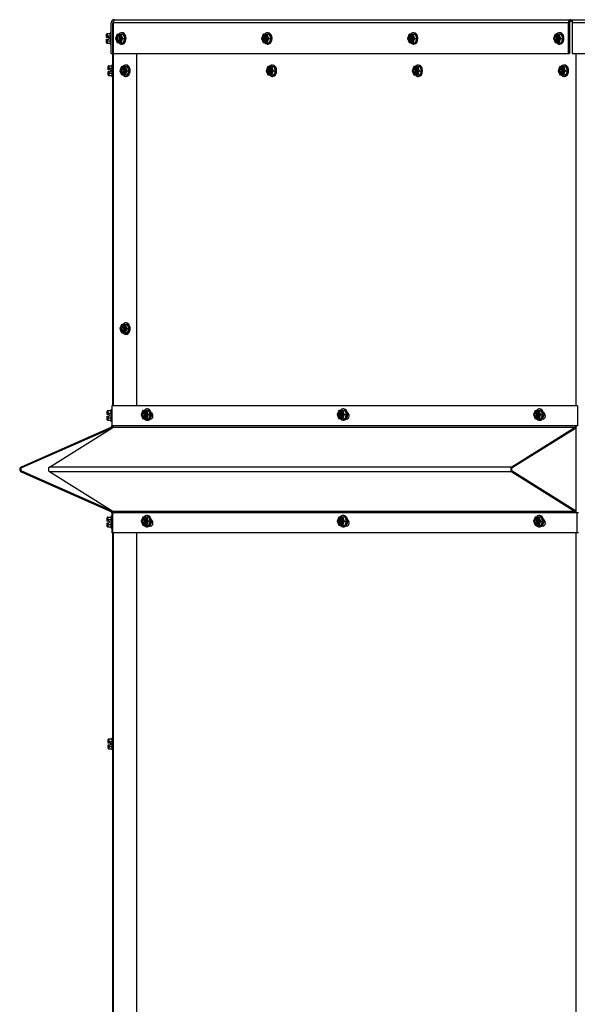
# Model space of a CAD drawing. Units: inches. Extents: x 104 to 297, y 30 to 189.
# Drawn here: x 104 to 121, y 64 to 93 of the extents above; entities that cross this region are included whole.
import ezdxf

# ---------------------------------------------------------------- set-up
doc = ezdxf.new("R2010")
doc.units = ezdxf.units.IN
doc.header["$MEASUREMENT"] = 0
for name, color, linetype in [('30161', 7, 'Continuous'), ('Default', 7, 'Continuous'), ('PL63518', 7, 'Continuous'), ('PL63907', 7, 'Continuous'), ('PL63908', 7, 'Continuous'), ('PL63951', 7, 'Continuous')]:
    doc.layers.add(name, color=color, linetype=linetype)

# ---------------------------------------------------------------- blocks, each defined once
blk = doc.blocks.new('SE12')
at = {"layer": '30161', "color": 7, "linetype": 'Continuous'}
for p, q in [((175.651, -10.638), (175.651, -10.575)), ((175.651, -10.678), (175.651, -10.638)), ((175.667, -10.678), (175.651, -10.678)), ((175.651, -10.764), (175.651, -10.724)), ((175.651, -10.724), (175.667, -10.724)), ((175.667, -10.557), (175.76, -10.557)), ((175.667, -10.557), (175.667, -10.629)), ((175.667, -10.629), (175.76, -10.629)), ((175.667, -10.629), (175.667, -10.678)), ((175.713, -10.678), (175.667, -10.678)), ((175.667, -10.724), (175.713, -10.724)), ((175.667, -10.724), (175.667, -10.773)), ((175.713, -10.678), (175.713, -10.724)), ((175.76, -10.535), (175.76, -10.868)), ((175.787, -10.535), (175.76, -10.535)), ((175.966, -10.58), (175.916, -10.701)), ((175.922, -10.701), (175.916, -10.701)), ((175.916, -10.701), (175.966, -10.822)), ((175.967, -10.592), (175.922, -10.701)), ((175.922, -10.701), (175.967, -10.81)), ((175.995, -10.592), (175.967, -10.592)), ((175.971, -10.576), (176.006, -10.576)), ((175.995, -10.592), (175.995, -10.602)), ((175.995, -10.602), (176.017, -10.602)), ((176.039, -10.576), (176.006, -10.576)), ((176.017, -10.8), (176.017, -10.602)), ((176.028, -10.602), (176.028, -10.592)), ((176.056, -10.592), (176.028, -10.592)), ((176.039, -10.576), (176.073, -10.576)), ((176.039, -10.607), (176.039, -10.795)), ((176.05, -10.615), (176.05, -10.787)), ((176.101, -10.701), (176.056, -10.592)), ((176.056, -10.81), (176.101, -10.701)), ((176.073, -10.576), (176.139, -10.576)), ((176.073, -10.576), (176.124, -10.701)), ((176.124, -10.701), (176.073, -10.826)), ((176.107, -10.535), (176.088, -10.535)), ((176.101, -10.701), (176.124, -10.701)), ((176.124, -10.701), (176.19, -10.701)), ((176.139, -10.576), (176.19, -10.701)), ((176.19, -10.701), (176.139, -10.826)), ((180.274, -10.58), (180.225, -10.701)), ((180.231, -10.701), (180.225, -10.701)), ((180.225, -10.701), (180.274, -10.822)), ((180.275, -10.592), (180.231, -10.701)), ((180.231, -10.701), (180.275, -10.81)), ((180.303, -10.592), (180.275, -10.592)), ((180.28, -10.576), (180.315, -10.576)), ((180.303, -10.592), (180.303, -10.602)), ((180.303, -10.602), (180.326, -10.602)), ((180.348, -10.576), (180.315, -10.576)), ((180.326, -10.8), (180.326, -10.602)), ((180.337, -10.602), (180.337, -10.592)), ((180.365, -10.592), (180.337, -10.592)), ((180.348, -10.576), (180.382, -10.576)), ((180.348, -10.607), (180.348, -10.795)), ((180.359, -10.615), (180.359, -10.787)), ((180.409, -10.701), (180.365, -10.592)), ((180.365, -10.81), (180.409, -10.701)), ((180.382, -10.576), (180.448, -10.576)), ((180.382, -10.576), (180.433, -10.701)), ((180.433, -10.701), (180.382, -10.826)), ((180.416, -10.535), (180.397, -10.535)), ((180.409, -10.701), (180.433, -10.701)), ((180.433, -10.701), (180.499, -10.701)), ((180.448, -10.576), (180.499, -10.701)), ((180.499, -10.701), (180.448, -10.826)), ((184.583, -10.58), (184.534, -10.701)), ((184.539, -10.701), (184.534, -10.701)), ((184.534, -10.701), (184.583, -10.822)), ((184.584, -10.592), (184.539, -10.701)), ((184.539, -10.701), (184.584, -10.81)), ((184.612, -10.592), (184.584, -10.592)), ((184.589, -10.576), (184.623, -10.576)), ((184.612, -10.592), (184.612, -10.602)), ((184.612, -10.602), (184.634, -10.602)), ((184.656, -10.576), (184.623, -10.576)), ((184.634, -10.8), (184.634, -10.602)), ((184.645, -10.602), (184.645, -10.592)), ((184.673, -10.592), (184.645, -10.592)), ((184.656, -10.576), (184.691, -10.576)), ((184.656, -10.607), (184.656, -10.795)), ((184.667, -10.615), (184.667, -10.787)), ((184.718, -10.701), (184.673, -10.592)), ((184.673, -10.81), (184.718, -10.701)), ((184.691, -10.576), (184.757, -10.576)), ((184.691, -10.576), (184.742, -10.701)), ((184.742, -10.701), (184.691, -10.826)), ((184.725, -10.535), (184.706, -10.535)), ((184.718, -10.701), (184.742, -10.701)), ((184.742, -10.701), (184.808, -10.701)), ((184.757, -10.576), (184.808, -10.701)), ((184.808, -10.701), (184.757, -10.826)), ((188.892, -10.58), (188.842, -10.701)), ((188.848, -10.701), (188.842, -10.701)), ((188.842, -10.701), (188.892, -10.822)), ((188.893, -10.592), (188.848, -10.701)), ((188.848, -10.701), (188.893, -10.81)), ((188.921, -10.592), (188.893, -10.592)), ((188.898, -10.576), (188.932, -10.576)), ((188.921, -10.592), (188.921, -10.602)), ((188.921, -10.602), (188.943, -10.602)), ((188.965, -10.576), (188.932, -10.576)), ((188.943, -10.8), (188.943, -10.602)), ((188.954, -10.602), (188.954, -10.592)), ((188.982, -10.592), (188.954, -10.592)), ((188.965, -10.576), (189, -10.576)), ((188.965, -10.607), (188.965, -10.795)), ((188.976, -10.615), (188.976, -10.787)), ((189.027, -10.701), (188.982, -10.592)), ((188.982, -10.81), (189.027, -10.701)), ((189, -10.576), (189.066, -10.576)), ((189, -10.576), (189.051, -10.701)), ((189.051, -10.701), (189, -10.826)), ((189.034, -10.535), (189.015, -10.535)), ((189.027, -10.701), (189.051, -10.701)), ((189.051, -10.701), (189.117, -10.701)), ((189.066, -10.576), (189.117, -10.701)), ((189.117, -10.701), (189.066, -10.826)), ((175.651, -10.827), (175.651, -10.764)), ((175.667, -10.773), (175.76, -10.773)), ((175.667, -10.773), (175.667, -10.845)), ((175.667, -10.845), (175.76, -10.845)), ((175.76, -10.868), (175.787, -10.868)), ((175.967, -10.81), (175.995, -10.81)), ((176.006, -10.826), (175.971, -10.826)), ((175.995, -10.8), (175.995, -10.81)), ((176.017, -10.8), (175.995, -10.8)), ((176.006, -10.826), (176.039, -10.826)), ((176.028, -10.81), (176.028, -10.8)), ((176.028, -10.81), (176.056, -10.81)), ((176.073, -10.826), (176.039, -10.826)), ((176.073, -10.826), (176.139, -10.826)), ((176.088, -10.868), (176.107, -10.868)), ((180.275, -10.81), (180.303, -10.81)), ((180.315, -10.826), (180.28, -10.826)), ((180.303, -10.8), (180.303, -10.81)), ((180.326, -10.8), (180.303, -10.8)), ((180.315, -10.826), (180.348, -10.826)), ((180.337, -10.81), (180.337, -10.8)), ((180.337, -10.81), (180.365, -10.81)), ((180.382, -10.826), (180.348, -10.826)), ((180.382, -10.826), (180.448, -10.826)), ((180.397, -10.868), (180.416, -10.868)), ((184.584, -10.81), (184.612, -10.81)), ((184.623, -10.826), (184.589, -10.826)), ((184.612, -10.8), (184.612, -10.81)), ((184.634, -10.8), (184.612, -10.8)), ((184.623, -10.826), (184.656, -10.826)), ((184.645, -10.81), (184.645, -10.8)), ((184.645, -10.81), (184.673, -10.81)), ((184.691, -10.826), (184.656, -10.826)), ((184.691, -10.826), (184.757, -10.826)), ((184.706, -10.868), (184.725, -10.868)), ((188.893, -10.81), (188.921, -10.81)), ((188.932, -10.826), (188.898, -10.826)), ((188.943, -10.8), (188.921, -10.8)), ((188.921, -10.8), (188.921, -10.81)), ((188.932, -10.826), (188.965, -10.826)), ((188.954, -10.81), (188.954, -10.8)), ((188.954, -10.81), (188.982, -10.81)), ((189, -10.826), (188.965, -10.826)), ((189, -10.826), (189.066, -10.826)), ((189.015, -10.868), (189.034, -10.868)), ((175.699, -11.589), (175.699, -11.526)), ((175.699, -11.629), (175.699, -11.589)), ((175.715, -11.508), (175.808, -11.508)), ((175.715, -11.508), (175.715, -11.58)), ((175.715, -11.58), (175.808, -11.58)), ((175.715, -11.58), (175.715, -11.629)), ((175.808, -11.486), (175.808, -11.819)), ((175.835, -11.486), (175.808, -11.486)), ((176.088, -11.531), (176.038, -11.653)), ((176.089, -11.543), (176.044, -11.653)), ((176.117, -11.543), (176.089, -11.543)), ((176.093, -11.528), (176.128, -11.528)), ((176.117, -11.543), (176.117, -11.553)), ((176.117, -11.553), (176.139, -11.553)), ((176.161, -11.528), (176.128, -11.528)), ((176.139, -11.752), (176.139, -11.553)), ((176.15, -11.553), (176.15, -11.543)), ((176.178, -11.543), (176.15, -11.543)), ((176.161, -11.528), (176.195, -11.528)), ((176.161, -11.558), (176.161, -11.747)), ((176.172, -11.566), (176.172, -11.739)), ((176.223, -11.653), (176.178, -11.543)), ((176.195, -11.528), (176.261, -11.528)), ((176.195, -11.528), (176.246, -11.653)), ((176.229, -11.486), (176.21, -11.486)), ((176.261, -11.528), (176.312, -11.653)), ((180.411, -11.531), (180.361, -11.653)), ((180.412, -11.543), (180.367, -11.653)), ((180.44, -11.543), (180.412, -11.543)), ((180.417, -11.528), (180.451, -11.528)), ((180.44, -11.543), (180.44, -11.553)), ((180.44, -11.553), (180.462, -11.553)), ((180.484, -11.528), (180.451, -11.528)), ((180.462, -11.752), (180.462, -11.553)), ((180.473, -11.553), (180.473, -11.543)), ((180.501, -11.543), (180.473, -11.543)), ((180.484, -11.528), (180.519, -11.528)), ((180.484, -11.558), (180.484, -11.747)), ((180.495, -11.566), (180.495, -11.739)), ((180.546, -11.653), (180.501, -11.543)), ((180.519, -11.528), (180.585, -11.528)), ((180.519, -11.528), (180.57, -11.653)), ((180.553, -11.486), (180.534, -11.486)), ((180.585, -11.528), (180.636, -11.653)), ((184.721, -11.531), (184.671, -11.653)), ((184.722, -11.543), (184.677, -11.653)), ((184.75, -11.543), (184.722, -11.543)), ((184.726, -11.528), (184.761, -11.528)), ((184.75, -11.543), (184.75, -11.553)), ((184.75, -11.553), (184.772, -11.553)), ((184.794, -11.528), (184.761, -11.528)), ((184.772, -11.752), (184.772, -11.553)), ((184.783, -11.553), (184.783, -11.543)), ((184.811, -11.543), (184.783, -11.543)), ((184.794, -11.528), (184.828, -11.528)), ((184.794, -11.558), (184.794, -11.747)), ((184.805, -11.566), (184.805, -11.739)), ((184.856, -11.653), (184.811, -11.543)), ((184.828, -11.528), (184.894, -11.528)), ((184.828, -11.528), (184.879, -11.653)), ((184.863, -11.486), (184.843, -11.486)), ((184.894, -11.528), (184.946, -11.653)), ((189.031, -11.531), (188.981, -11.653)), ((189.032, -11.543), (188.987, -11.653)), ((189.06, -11.543), (189.032, -11.543)), ((189.036, -11.528), (189.071, -11.528)), ((189.06, -11.543), (189.06, -11.553)), ((189.06, -11.553), (189.082, -11.553)), ((189.104, -11.528), (189.071, -11.528)), ((189.082, -11.752), (189.082, -11.553)), ((189.093, -11.553), (189.093, -11.543)), ((189.121, -11.543), (189.093, -11.543)), ((189.104, -11.528), (189.138, -11.528)), ((189.104, -11.558), (189.104, -11.747)), ((189.115, -11.566), (189.115, -11.739)), ((189.166, -11.653), (189.121, -11.543)), ((189.138, -11.528), (189.204, -11.528)), ((189.138, -11.528), (189.189, -11.653)), ((189.172, -11.486), (189.153, -11.486)), ((189.204, -11.528), (189.255, -11.653)), ((175.715, -11.629), (175.699, -11.629)), ((175.699, -11.716), (175.699, -11.676)), ((175.699, -11.676), (175.715, -11.676)), ((175.699, -11.779), (175.699, -11.716)), ((175.761, -11.629), (175.715, -11.629)), ((175.715, -11.676), (175.761, -11.676)), ((175.715, -11.676), (175.715, -11.725)), ((175.715, -11.725), (175.808, -11.725)), ((175.715, -11.725), (175.715, -11.797)), ((175.715, -11.797), (175.808, -11.797)), ((175.761, -11.629), (175.761, -11.676)), ((175.808, -11.819), (175.835, -11.819)), ((176.044, -11.653), (176.038, -11.653)), ((176.038, -11.653), (176.088, -11.774)), ((176.044, -11.653), (176.089, -11.762)), ((176.089, -11.762), (176.117, -11.762)), ((176.128, -11.778), (176.093, -11.778)), ((176.139, -11.752), (176.117, -11.752)), ((176.117, -11.752), (176.117, -11.762)), ((176.128, -11.778), (176.161, -11.778)), ((176.15, -11.762), (176.15, -11.752)), ((176.15, -11.762), (176.178, -11.762)), ((176.195, -11.778), (176.161, -11.778)), ((176.178, -11.762), (176.223, -11.653)), ((176.246, -11.653), (176.195, -11.778)), ((176.195, -11.778), (176.261, -11.778)), ((176.21, -11.819), (176.229, -11.819)), ((176.223, -11.653), (176.246, -11.653)), ((176.246, -11.653), (176.312, -11.653)), ((176.312, -11.653), (176.261, -11.778)), ((180.367, -11.653), (180.361, -11.653)), ((180.361, -11.653), (180.411, -11.774)), ((180.367, -11.653), (180.412, -11.762)), ((180.412, -11.762), (180.44, -11.762)), ((180.451, -11.778), (180.417, -11.778)), ((180.462, -11.752), (180.44, -11.752)), ((180.44, -11.752), (180.44, -11.762)), ((180.451, -11.778), (180.484, -11.778)), ((180.473, -11.762), (180.473, -11.752)), ((180.473, -11.762), (180.501, -11.762)), ((180.519, -11.778), (180.484, -11.778)), ((180.501, -11.762), (180.546, -11.653)), ((180.57, -11.653), (180.519, -11.778)), ((180.519, -11.778), (180.585, -11.778)), ((180.534, -11.819), (180.553, -11.819)), ((180.546, -11.653), (180.57, -11.653)), ((180.57, -11.653), (180.636, -11.653)), ((180.636, -11.653), (180.585, -11.778)), ((184.677, -11.653), (184.671, -11.653)), ((184.671, -11.653), (184.721, -11.774)), ((184.677, -11.653), (184.722, -11.762)), ((184.722, -11.762), (184.75, -11.762)), ((184.761, -11.778), (184.726, -11.778)), ((184.772, -11.752), (184.75, -11.752)), ((184.75, -11.752), (184.75, -11.762)), ((184.761, -11.778), (184.794, -11.778)), ((184.783, -11.762), (184.783, -11.752)), ((184.783, -11.762), (184.811, -11.762)), ((184.828, -11.778), (184.794, -11.778)), ((184.811, -11.762), (184.856, -11.653)), ((184.879, -11.653), (184.828, -11.778)), ((184.828, -11.778), (184.894, -11.778)), ((184.843, -11.819), (184.863, -11.819)), ((184.856, -11.653), (184.879, -11.653)), ((184.879, -11.653), (184.946, -11.653)), ((184.946, -11.653), (184.894, -11.778)), ((188.987, -11.653), (188.981, -11.653)), ((188.981, -11.653), (189.031, -11.774)), ((188.987, -11.653), (189.032, -11.762)), ((189.032, -11.762), (189.06, -11.762)), ((189.071, -11.778), (189.036, -11.778)), ((189.082, -11.752), (189.06, -11.752)), ((189.06, -11.752), (189.06, -11.762)), ((189.071, -11.778), (189.104, -11.778)), ((189.093, -11.762), (189.093, -11.752)), ((189.093, -11.762), (189.121, -11.762)), ((189.138, -11.778), (189.104, -11.778)), ((189.121, -11.762), (189.166, -11.653)), ((189.189, -11.653), (189.138, -11.778)), ((189.138, -11.778), (189.204, -11.778)), ((189.153, -11.819), (189.172, -11.819)), ((189.166, -11.653), (189.189, -11.653)), ((189.189, -11.653), (189.255, -11.653)), ((189.255, -11.653), (189.204, -11.778)), ((176.088, -19.137), (176.038, -19.259)), ((176.089, -19.149), (176.044, -19.259)), ((176.117, -19.149), (176.089, -19.149)), ((176.093, -19.134), (176.128, -19.134)), ((176.117, -19.149), (176.117, -19.159)), ((176.117, -19.159), (176.139, -19.159)), ((176.161, -19.134), (176.128, -19.134)), ((176.139, -19.358), (176.139, -19.159)), ((176.15, -19.159), (176.15, -19.149)), ((176.178, -19.149), (176.15, -19.149)), ((176.161, -19.134), (176.195, -19.134)), ((176.161, -19.164), (176.161, -19.353)), ((176.223, -19.259), (176.178, -19.149)), ((176.195, -19.134), (176.261, -19.134)), ((176.195, -19.134), (176.246, -19.259)), ((176.229, -19.092), (176.21, -19.092)), ((176.261, -19.134), (176.312, -19.259)), ((176.044, -19.259), (176.038, -19.259)), ((176.038, -19.259), (176.088, -19.38)), ((176.044, -19.259), (176.089, -19.368)), ((176.089, -19.368), (176.117, -19.368)), ((176.128, -19.384), (176.093, -19.384)), ((176.139, -19.358), (176.117, -19.358)), ((176.117, -19.358), (176.117, -19.368)), ((176.128, -19.384), (176.161, -19.384)), ((176.15, -19.368), (176.15, -19.358)), ((176.15, -19.368), (176.178, -19.368)), ((176.195, -19.384), (176.161, -19.384)), ((176.172, -19.172), (176.172, -19.345)), ((176.178, -19.368), (176.223, -19.259)), ((176.246, -19.259), (176.195, -19.384)), ((176.195, -19.384), (176.261, -19.384)), ((176.21, -19.425), (176.229, -19.425)), ((176.223, -19.259), (176.246, -19.259)), ((176.246, -19.259), (176.312, -19.259)), ((176.312, -19.259), (176.261, -19.384)), ((175.669, -21.758), (175.669, -21.695)), ((175.669, -21.798), (175.669, -21.758)), ((175.685, -21.677), (175.778, -21.677)), ((175.685, -21.677), (175.685, -21.749)), ((175.685, -21.749), (175.778, -21.749)), ((175.685, -21.749), (175.685, -21.798)), ((175.778, -21.655), (175.778, -21.988)), ((175.805, -21.655), (175.778, -21.655)), ((176.716, -21.674), (176.667, -21.796)), ((176.717, -21.686), (176.673, -21.796)), ((176.745, -21.686), (176.717, -21.686)), ((176.722, -21.671), (176.756, -21.671)), ((176.745, -21.686), (176.745, -21.696)), ((176.745, -21.696), (176.768, -21.696)), ((176.79, -21.671), (176.756, -21.671)), ((176.768, -21.895), (176.768, -21.696)), ((176.779, -21.696), (176.779, -21.686)), ((176.807, -21.686), (176.779, -21.686)), ((176.79, -21.671), (176.824, -21.671)), ((176.79, -21.701), (176.79, -21.89)), ((176.801, -21.709), (176.801, -21.882)), ((176.851, -21.796), (176.807, -21.686)), ((176.824, -21.671), (176.89, -21.671)), ((176.824, -21.671), (176.875, -21.796)), ((176.858, -21.629), (176.839, -21.629)), ((176.89, -21.671), (176.941, -21.796)), ((182.508, -21.674), (182.458, -21.796)), ((182.509, -21.686), (182.464, -21.796)), ((182.537, -21.686), (182.509, -21.686)), ((182.514, -21.671), (182.548, -21.671)), ((182.537, -21.686), (182.537, -21.696)), ((182.537, -21.696), (182.559, -21.696)), ((182.581, -21.671), (182.548, -21.671)), ((182.559, -21.895), (182.559, -21.696)), ((182.57, -21.696), (182.57, -21.686)), ((182.598, -21.686), (182.57, -21.686)), ((182.581, -21.671), (182.616, -21.671)), ((182.581, -21.701), (182.581, -21.89)), ((182.592, -21.709), (182.592, -21.882)), ((182.643, -21.796), (182.598, -21.686)), ((182.616, -21.671), (182.682, -21.671)), ((182.616, -21.671), (182.667, -21.796)), ((182.65, -21.629), (182.631, -21.629)), ((182.682, -21.671), (182.733, -21.796)), ((188.299, -21.674), (188.25, -21.796)), ((188.3, -21.686), (188.256, -21.796)), ((188.329, -21.686), (188.3, -21.686)), ((188.305, -21.671), (188.34, -21.671)), ((188.329, -21.686), (188.329, -21.696)), ((188.329, -21.696), (188.351, -21.696)), ((188.373, -21.671), (188.34, -21.671)), ((188.351, -21.895), (188.351, -21.696)), ((188.362, -21.696), (188.362, -21.686)), ((188.39, -21.686), (188.362, -21.686)), ((188.373, -21.671), (188.407, -21.671)), ((188.373, -21.701), (188.373, -21.89)), ((188.384, -21.709), (188.384, -21.882)), ((188.434, -21.796), (188.39, -21.686)), ((188.407, -21.671), (188.473, -21.671)), ((188.407, -21.671), (188.458, -21.796)), ((188.441, -21.629), (188.422, -21.629)), ((188.473, -21.671), (188.524, -21.796)), ((175.685, -21.798), (175.669, -21.798)), ((175.669, -21.884), (175.669, -21.844)), ((175.669, -21.844), (175.685, -21.844)), ((175.669, -21.947), (175.669, -21.884)), ((175.731, -21.798), (175.685, -21.798)), ((175.685, -21.844), (175.731, -21.844)), ((175.685, -21.844), (175.685, -21.893)), ((175.685, -21.893), (175.778, -21.893)), ((175.685, -21.893), (175.685, -21.965)), ((175.685, -21.965), (175.778, -21.965)), ((175.731, -21.798), (175.731, -21.844)), ((175.778, -21.988), (175.805, -21.988)), ((176.673, -21.796), (176.667, -21.796)), ((176.667, -21.796), (176.716, -21.917)), ((176.673, -21.796), (176.717, -21.905)), ((176.717, -21.905), (176.745, -21.905)), ((176.756, -21.921), (176.722, -21.921)), ((176.768, -21.895), (176.745, -21.895)), ((176.745, -21.895), (176.745, -21.905)), ((176.756, -21.921), (176.79, -21.921)), ((176.779, -21.905), (176.779, -21.895)), ((176.779, -21.905), (176.807, -21.905)), ((176.824, -21.921), (176.79, -21.921)), ((176.807, -21.905), (176.851, -21.796)), ((176.875, -21.796), (176.824, -21.921)), ((176.824, -21.921), (176.89, -21.921)), ((176.839, -21.962), (176.858, -21.962)), ((176.851, -21.796), (176.875, -21.796)), ((176.875, -21.796), (176.941, -21.796)), ((176.941, -21.796), (176.89, -21.921)), ((182.464, -21.796), (182.458, -21.796)), ((182.458, -21.796), (182.508, -21.917)), ((182.464, -21.796), (182.509, -21.905)), ((182.509, -21.905), (182.537, -21.905)), ((182.548, -21.921), (182.514, -21.921)), ((182.559, -21.895), (182.537, -21.895)), ((182.537, -21.895), (182.537, -21.905)), ((182.548, -21.921), (182.581, -21.921)), ((182.57, -21.905), (182.57, -21.895)), ((182.57, -21.905), (182.598, -21.905)), ((182.616, -21.921), (182.581, -21.921)), ((182.598, -21.905), (182.643, -21.796)), ((182.667, -21.796), (182.616, -21.921)), ((182.616, -21.921), (182.682, -21.921)), ((182.631, -21.962), (182.65, -21.962)), ((182.643, -21.796), (182.667, -21.796)), ((182.667, -21.796), (182.733, -21.796)), ((182.733, -21.796), (182.682, -21.921)), ((188.256, -21.796), (188.25, -21.796)), ((188.25, -21.796), (188.299, -21.917)), ((188.256, -21.796), (188.3, -21.905)), ((188.3, -21.905), (188.329, -21.905)), ((188.34, -21.921), (188.305, -21.921)), ((188.351, -21.895), (188.329, -21.895)), ((188.329, -21.895), (188.329, -21.905)), ((188.34, -21.921), (188.373, -21.921)), ((188.362, -21.905), (188.362, -21.895)), ((188.362, -21.905), (188.39, -21.905)), ((188.407, -21.921), (188.373, -21.921)), ((188.39, -21.905), (188.434, -21.796)), ((188.458, -21.796), (188.407, -21.921)), ((188.407, -21.921), (188.473, -21.921)), ((188.422, -21.962), (188.441, -21.962)), ((188.434, -21.796), (188.458, -21.796)), ((188.458, -21.796), (188.524, -21.796)), ((188.524, -21.796), (188.473, -21.921)), ((175.669, -24.902), (175.669, -24.839)), ((175.669, -24.942), (175.669, -24.902)), ((175.685, -24.942), (175.669, -24.942)), ((175.685, -24.821), (175.778, -24.821)), ((175.685, -24.821), (175.685, -24.893)), ((175.685, -24.893), (175.778, -24.893)), ((175.685, -24.893), (175.685, -24.942)), ((175.731, -24.942), (175.685, -24.942)), ((175.731, -24.942), (175.731, -24.989)), ((175.778, -24.799), (175.778, -25.132)), ((175.805, -24.799), (175.778, -24.799)), ((176.716, -24.819), (176.667, -24.94)), ((176.673, -24.94), (176.667, -24.94)), ((176.667, -24.94), (176.716, -25.061)), ((176.717, -24.831), (176.673, -24.94)), ((176.673, -24.94), (176.717, -25.049)), ((176.745, -24.831), (176.717, -24.831)), ((176.722, -24.815), (176.756, -24.815)), ((176.745, -24.831), (176.745, -24.841)), ((176.745, -24.841), (176.768, -24.841)), ((176.79, -24.815), (176.756, -24.815)), ((176.768, -25.039), (176.768, -24.841)), ((176.779, -24.841), (176.779, -24.831)), ((176.807, -24.831), (176.779, -24.831)), ((176.79, -24.815), (176.824, -24.815)), ((176.79, -24.846), (176.79, -25.034)), ((176.801, -24.854), (176.801, -25.026)), ((176.851, -24.94), (176.807, -24.831)), ((176.807, -25.049), (176.851, -24.94)), ((176.824, -24.815), (176.89, -24.815)), ((176.824, -24.815), (176.875, -24.94)), ((176.875, -24.94), (176.824, -25.065)), ((176.858, -24.774), (176.839, -24.774)), ((176.851, -24.94), (176.875, -24.94)), ((176.875, -24.94), (176.941, -24.94)), ((176.89, -24.815), (176.941, -24.94)), ((176.941, -24.94), (176.89, -25.065)), ((182.508, -24.819), (182.458, -24.94)), ((182.464, -24.94), (182.458, -24.94)), ((182.458, -24.94), (182.508, -25.061)), ((182.509, -24.831), (182.464, -24.94)), ((182.464, -24.94), (182.509, -25.049)), ((182.537, -24.831), (182.509, -24.831)), ((182.514, -24.815), (182.548, -24.815)), ((182.537, -24.831), (182.537, -24.841)), ((182.537, -24.841), (182.559, -24.841)), ((182.581, -24.815), (182.548, -24.815)), ((182.559, -25.039), (182.559, -24.841)), ((182.57, -24.841), (182.57, -24.831)), ((182.598, -24.831), (182.57, -24.831)), ((182.581, -24.815), (182.616, -24.815)), ((182.581, -24.846), (182.581, -25.034)), ((182.592, -24.854), (182.592, -25.026)), ((182.643, -24.94), (182.598, -24.831)), ((182.598, -25.049), (182.643, -24.94)), ((182.616, -24.815), (182.682, -24.815)), ((182.616, -24.815), (182.667, -24.94)), ((182.667, -24.94), (182.616, -25.065)), ((182.65, -24.774), (182.631, -24.774)), ((182.643, -24.94), (182.667, -24.94)), ((182.667, -24.94), (182.733, -24.94)), ((182.682, -24.815), (182.733, -24.94)), ((182.733, -24.94), (182.682, -25.065)), ((188.299, -24.819), (188.25, -24.94)), ((188.256, -24.94), (188.25, -24.94)), ((188.25, -24.94), (188.299, -25.061)), ((188.3, -24.831), (188.256, -24.94)), ((188.256, -24.94), (188.3, -25.049)), ((188.329, -24.831), (188.3, -24.831)), ((188.305, -24.815), (188.34, -24.815)), ((188.329, -24.831), (188.329, -24.841)), ((188.329, -24.841), (188.351, -24.841)), ((188.373, -24.815), (188.34, -24.815)), ((188.351, -25.039), (188.351, -24.841)), ((188.362, -24.841), (188.362, -24.831)), ((188.39, -24.831), (188.362, -24.831)), ((188.373, -24.815), (188.407, -24.815)), ((188.373, -24.846), (188.373, -25.034)), ((188.384, -24.854), (188.384, -25.026)), ((188.434, -24.94), (188.39, -24.831)), ((188.39, -25.049), (188.434, -24.94)), ((188.407, -24.815), (188.473, -24.815)), ((188.407, -24.815), (188.458, -24.94)), ((188.458, -24.94), (188.407, -25.065)), ((188.441, -24.774), (188.422, -24.774)), ((188.434, -24.94), (188.458, -24.94)), ((188.458, -24.94), (188.524, -24.94)), ((188.473, -24.815), (188.524, -24.94)), ((188.524, -24.94), (188.473, -25.065)), ((175.669, -25.029), (175.669, -24.989)), ((175.669, -24.989), (175.685, -24.989)), ((175.669, -25.092), (175.669, -25.029)), ((175.685, -24.989), (175.731, -24.989)), ((175.685, -24.989), (175.685, -25.038)), ((175.685, -25.038), (175.778, -25.038)), ((175.685, -25.038), (175.685, -25.11)), ((175.685, -25.11), (175.778, -25.11)), ((175.778, -25.132), (175.805, -25.132)), ((176.717, -25.049), (176.745, -25.049)), ((176.756, -25.065), (176.722, -25.065)), ((176.768, -25.039), (176.745, -25.039)), ((176.745, -25.039), (176.745, -25.049)), ((176.756, -25.065), (176.79, -25.065)), ((176.779, -25.049), (176.779, -25.039)), ((176.779, -25.049), (176.807, -25.049)), ((176.824, -25.065), (176.79, -25.065)), ((176.824, -25.065), (176.89, -25.065)), ((176.839, -25.107), (176.858, -25.107)), ((182.509, -25.049), (182.537, -25.049)), ((182.548, -25.065), (182.514, -25.065)), ((182.559, -25.039), (182.537, -25.039)), ((182.537, -25.039), (182.537, -25.049)), ((182.548, -25.065), (182.581, -25.065)), ((182.57, -25.049), (182.57, -25.039)), ((182.57, -25.049), (182.598, -25.049)), ((182.616, -25.065), (182.581, -25.065)), ((182.616, -25.065), (182.682, -25.065)), ((182.631, -25.107), (182.65, -25.107)), ((188.3, -25.049), (188.329, -25.049)), ((188.34, -25.065), (188.305, -25.065)), ((188.351, -25.039), (188.329, -25.039)), ((188.329, -25.039), (188.329, -25.049)), ((188.34, -25.065), (188.373, -25.065)), ((188.362, -25.049), (188.362, -25.039)), ((188.362, -25.049), (188.39, -25.049)), ((188.407, -25.065), (188.373, -25.065)), ((188.407, -25.065), (188.473, -25.065)), ((188.422, -25.107), (188.441, -25.107)), ((175.715, -31.364), (175.808, -31.364)), ((175.715, -31.364), (175.715, -31.436)), ((175.808, -31.342), (175.808, -31.675)), ((175.835, -31.342), (175.808, -31.342)), ((175.699, -31.445), (175.699, -31.382)), ((175.699, -31.485), (175.699, -31.445)), ((175.715, -31.485), (175.699, -31.485)), ((175.699, -31.572), (175.699, -31.532)), ((175.699, -31.532), (175.715, -31.532)), ((175.699, -31.635), (175.699, -31.572)), ((175.715, -31.436), (175.808, -31.436)), ((175.715, -31.436), (175.715, -31.485)), ((175.761, -31.485), (175.715, -31.485)), ((175.715, -31.532), (175.761, -31.532)), ((175.715, -31.532), (175.715, -31.581)), ((175.715, -31.581), (175.808, -31.581)), ((175.715, -31.581), (175.715, -31.653)), ((175.715, -31.653), (175.808, -31.653)), ((175.761, -31.485), (175.761, -31.532)), ((175.808, -31.675), (175.835, -31.675))]:
    blk.add_line(p, q, dxfattribs=at)
for centre, major_axis, ratio, start_param, end_param in [((175.667, -10.575), (0, -0.018), 0.866025, 3.141593, 4.712389), ((175.667, -10.638), (-0.0156, 0), 0.57735, 4.712389, 6.283187), ((176.011, -10.701), (0, -0.102), 0.707107, 3.373444, 6.051334), ((176.033, -10.701), (0, -0.102), 0.707107, 3.373444, 6.051334), ((175.978, -10.592), (0.0098, -0.0146), 0.554902, 2.78473, 4.355527), ((176.006, -10.592), (0, 0.0156), 0.707107, 0, 1.570796), ((176.088, -10.701), (0, -0.167), 0.707107, 0, 3.863191), ((176.039, -10.592), (0, -0.0156), 0.707107, 3.141593, 4.712389), ((176.011, -10.701), (0, 0.102), 0.707107, 3.373444, 6.051334), ((176.067, -10.592), (-0.0098, -0.0146), 0.554902, 3.498455, 5.069251), ((176.107, -10.701), (0, -0.167), 0.707107, 0, 3.141593), ((180.32, -10.701), (0, -0.102), 0.707107, 3.373444, 6.051334), ((180.342, -10.701), (0, -0.102), 0.707107, 3.373444, 6.051334), ((180.286, -10.592), (0.0098, -0.0146), 0.554902, 2.78473, 4.355527), ((180.315, -10.592), (0, 0.0156), 0.707107, 0, 1.570796), ((180.397, -10.701), (0, 0.167), 0.707107, 0, 0.721598), ((180.397, -10.701), (0, 0.167), 0.707107, 2.419994, 6.283185), ((180.348, -10.592), (0, -0.0156), 0.707107, 3.141593, 4.712389), ((180.32, -10.701), (0, 0.102), 0.707107, 3.373444, 6.051334), ((180.376, -10.592), (-0.0098, -0.0146), 0.554902, 3.498455, 5.069251), ((180.416, -10.701), (0, 0.167), 0.707107, 3.141593, 6.283185), ((184.629, -10.701), (0, -0.102), 0.707107, 3.373444, 6.051334), ((184.651, -10.701), (0, -0.102), 0.707107, 3.373444, 6.051334), ((184.595, -10.592), (0.0098, -0.0146), 0.554902, 2.78473, 4.355527), ((184.623, -10.592), (0, 0.0156), 0.707107, 0, 1.570796), ((184.706, -10.701), (0, 0.167), 0.707107, 0, 0.721598), ((184.706, -10.701), (0, 0.167), 0.707107, 2.419994, 6.283185), ((184.656, -10.592), (0, -0.0156), 0.707107, 3.141593, 4.712389), ((184.629, -10.701), (0, 0.102), 0.707107, 3.373444, 6.051334), ((184.684, -10.592), (-0.0098, -0.0146), 0.554902, 3.498455, 5.069251), ((184.725, -10.701), (0, 0.167), 0.707107, 3.141593, 6.283185), ((188.938, -10.701), (0, -0.102), 0.707107, 3.373444, 6.051334), ((188.96, -10.701), (0, -0.102), 0.707107, 3.373444, 6.051334), ((188.904, -10.592), (0.0098, -0.0146), 0.554902, 2.78473, 4.355527), ((188.932, -10.592), (0, 0.0156), 0.707107, 0, 1.570796), ((189.015, -10.701), (0, -0.167), 0.707107, 0, 3.863191), ((188.965, -10.592), (0, -0.0156), 0.707107, 3.141593, 4.712389), ((188.938, -10.701), (0, 0.102), 0.707107, 3.373444, 6.051334), ((188.993, -10.592), (-0.0098, -0.0146), 0.554902, 3.498455, 5.069251), ((189.034, -10.701), (0, -0.167), 0.707107, 0, 3.141593), ((175.667, -10.764), (-0.0156, 0), 0.57735, 0.000002, 1.570796), ((175.667, -10.827), (0, 0.018), 0.866025, 1.570796, 3.141593), ((175.978, -10.81), (0.0098, 0.0146), 0.554902, 1.927659, 3.498455), ((176.006, -10.81), (0, 0.0156), 0.707107, 1.570796, 3.141593), ((176.088, -10.701), (0, -0.167), 0.707107, 5.561587, 6.283185), ((176.039, -10.81), (0, -0.0156), 0.707107, 4.712389, 6.283185), ((176.067, -10.81), (-0.0098, 0.0146), 0.554902, 1.213934, 2.78473), ((180.286, -10.81), (0.0098, 0.0146), 0.554902, 1.927659, 3.498455), ((180.315, -10.81), (0, 0.0156), 0.707107, 1.570796, 3.141593), ((180.348, -10.81), (0, -0.0156), 0.707107, 4.712389, 6.283185), ((180.376, -10.81), (-0.0098, 0.0146), 0.554902, 1.213934, 2.78473), ((184.595, -10.81), (0.0098, 0.0146), 0.554902, 1.927659, 3.498455), ((184.623, -10.81), (0, 0.0156), 0.707107, 1.570796, 3.141593), ((184.656, -10.81), (0, -0.0156), 0.707107, 4.712389, 6.283185), ((184.684, -10.81), (-0.0098, 0.0146), 0.554902, 1.213934, 2.78473), ((188.904, -10.81), (0.0098, 0.0146), 0.554902, 1.927659, 3.498455), ((188.932, -10.81), (0, 0.0156), 0.707107, 1.570796, 3.141593), ((189.015, -10.701), (0, -0.167), 0.707107, 5.561587, 6.283185), ((188.965, -10.81), (0, -0.0156), 0.707107, 4.712389, 6.283185), ((188.993, -10.81), (-0.0098, 0.0146), 0.554902, 1.213934, 2.78473), ((175.715, -11.526), (0, -0.018), 0.866025, 3.141593, 4.712389), ((175.715, -11.589), (-0.0156, 0), 0.57735, 4.712389, 6.283185), ((176.133, -11.653), (0, -0.102), 0.707107, 3.373444, 6.051334), ((176.155, -11.653), (0, -0.102), 0.707107, 3.373444, 6.051334), ((176.1, -11.543), (0.0098, -0.0146), 0.554902, 2.78473, 4.355527), ((176.128, -11.543), (0, 0.0156), 0.707107, 0, 1.570796), ((176.21, -11.653), (0, -0.167), 0.707107, 0, 3.863191), ((176.161, -11.543), (0, -0.0156), 0.707107, 3.141593, 4.712389), ((176.133, -11.653), (0, 0.102), 0.707107, 3.373444, 6.051334), ((176.189, -11.543), (-0.0098, -0.0146), 0.554902, 3.498455, 5.069251), ((176.229, -11.653), (0, -0.167), 0.707107, 0, 3.141593), ((180.457, -11.653), (0, -0.102), 0.707107, 3.373444, 6.051334), ((180.479, -11.653), (0, -0.102), 0.707107, 3.373444, 6.051334), ((180.423, -11.543), (0.0098, -0.0146), 0.554902, 2.78473, 4.355527), ((180.451, -11.543), (0, 0.0156), 0.707107, 0, 1.570796), ((180.534, -11.653), (0, 0.167), 0.707107, 0, 0.721598), ((180.534, -11.653), (0, 0.167), 0.707107, 2.419994, 6.283185), ((180.484, -11.543), (0, -0.0156), 0.707107, 3.141593, 4.712389), ((180.457, -11.653), (0, 0.102), 0.707107, 3.373444, 6.051334), ((180.512, -11.543), (-0.0098, -0.0146), 0.554902, 3.498455, 5.069251), ((180.553, -11.653), (0, 0.167), 0.707107, 3.141593, 6.283185), ((184.766, -11.653), (0, -0.102), 0.707107, 3.373444, 6.051334), ((184.788, -11.653), (0, -0.102), 0.707107, 3.373444, 6.051334), ((184.733, -11.543), (0.0098, -0.0146), 0.554902, 2.78473, 4.355527), ((184.761, -11.543), (0, 0.0156), 0.707107, 0, 1.570796), ((184.843, -11.653), (0, 0.167), 0.707107, 0, 0.721598), ((184.843, -11.653), (0, 0.167), 0.707107, 2.419994, 6.283185), ((184.794, -11.543), (0, -0.0156), 0.707107, 3.141593, 4.712389), ((184.766, -11.653), (0, 0.102), 0.707107, 3.373444, 6.051334), ((184.822, -11.543), (-0.0098, -0.0146), 0.554902, 3.498455, 5.069251), ((184.863, -11.653), (0, 0.167), 0.707107, 3.141593, 6.283185), ((189.076, -11.653), (0, -0.102), 0.707107, 3.373444, 6.051334), ((189.098, -11.653), (0, -0.102), 0.707107, 3.373444, 6.051334), ((189.043, -11.543), (0.0098, -0.0146), 0.554902, 2.78473, 4.355527), ((189.071, -11.543), (0, 0.0156), 0.707107, 0, 1.570796), ((189.153, -11.653), (0, -0.167), 0.707107, 0, 3.863191), ((189.104, -11.543), (0, -0.0156), 0.707107, 3.141593, 4.712389), ((189.076, -11.653), (0, 0.102), 0.707107, 3.373444, 6.051334), ((189.132, -11.543), (-0.0098, -0.0146), 0.554902, 3.498455, 5.069251), ((189.172, -11.653), (0, -0.167), 0.707107, 0, 3.141593), ((175.715, -11.716), (-0.0156, 0), 0.57735, 0, 1.570796), ((175.715, -11.779), (0, 0.018), 0.866025, 1.570796, 3.141593), ((176.1, -11.762), (0.0098, 0.0146), 0.554902, 1.927659, 3.498455), ((176.128, -11.762), (0, 0.0156), 0.707107, 1.570796, 3.141593), ((176.21, -11.653), (0, -0.167), 0.707107, 5.561587, 6.283185), ((176.161, -11.762), (0, -0.0156), 0.707107, 4.712389, 6.283185), ((176.189, -11.762), (-0.0098, 0.0146), 0.554902, 1.213934, 2.78473), ((180.423, -11.762), (0.0098, 0.0146), 0.554902, 1.927659, 3.498455), ((180.451, -11.762), (0, 0.0156), 0.707107, 1.570796, 3.141593), ((180.484, -11.762), (0, -0.0156), 0.707107, 4.712389, 6.283185), ((180.512, -11.762), (-0.0098, 0.0146), 0.554902, 1.213934, 2.78473), ((184.733, -11.762), (0.0098, 0.0146), 0.554902, 1.927659, 3.498455), ((184.761, -11.762), (0, 0.0156), 0.707107, 1.570796, 3.141593), ((184.794, -11.762), (0, -0.0156), 0.707107, 4.712389, 6.283185), ((184.822, -11.762), (-0.0098, 0.0146), 0.554902, 1.213934, 2.78473), ((189.043, -11.762), (0.0098, 0.0146), 0.554902, 1.927659, 3.498455), ((189.071, -11.762), (0, 0.0156), 0.707107, 1.570796, 3.141593), ((189.153, -11.653), (0, -0.167), 0.707107, 5.561587, 6.283185), ((189.104, -11.762), (0, -0.0156), 0.707107, 4.712389, 6.283185), ((189.132, -11.762), (-0.0098, 0.0146), 0.554902, 1.213934, 2.78473), ((176.133, -19.259), (0, -0.102), 0.707107, 3.373444, 6.051334), ((176.155, -19.259), (0, -0.102), 0.707107, 3.373444, 6.051334), ((176.1, -19.149), (0.0098, -0.0146), 0.554902, 2.78473, 4.355527), ((176.128, -19.149), (0, 0.0156), 0.707107, 0, 1.570796), ((176.21, -19.259), (0, -0.167), 0.707107, 0, 3.863191), ((176.161, -19.149), (0, -0.0156), 0.707107, 3.141593, 4.712389), ((176.133, -19.259), (0, 0.102), 0.707107, 3.373444, 6.051334), ((176.189, -19.149), (-0.0098, -0.0146), 0.554902, 3.498455, 5.069251), ((176.229, -19.259), (0, -0.167), 0.707107, 0, 3.141593), ((176.1, -19.368), (0.0098, 0.0146), 0.554902, 1.927659, 3.498455), ((176.128, -19.368), (0, 0.0156), 0.707107, 1.570796, 3.141593), ((176.21, -19.259), (0, -0.167), 0.707107, 5.561587, 6.283185), ((176.161, -19.368), (0, -0.0156), 0.707107, 4.712389, 6.283185), ((176.189, -19.368), (-0.0098, 0.0146), 0.554902, 1.213934, 2.78473), ((175.685, -21.695), (0, -0.018), 0.866025, 3.141593, 4.712389), ((175.685, -21.758), (-0.0156, 0), 0.57735, 4.712389, 6.283185), ((176.762, -21.796), (0, -0.102), 0.707107, 3.373444, 6.051334), ((176.784, -21.796), (0, -0.102), 0.707107, 3.373444, 6.051334), ((176.728, -21.686), (0.0098, -0.0146), 0.554902, 2.78473, 4.355527), ((176.756, -21.686), (0, 0.0156), 0.707107, 0, 1.570796), ((176.839, -21.796), (0, -0.167), 0.707107, 0, 3.863191), ((176.79, -21.686), (0, -0.0156), 0.707107, 3.141593, 4.712389), ((176.762, -21.796), (0, 0.102), 0.707107, 3.373444, 6.051334), ((176.818, -21.686), (-0.0098, -0.0146), 0.554902, 3.498455, 5.069251), ((176.858, -21.796), (0, -0.167), 0.707107, 0, 3.141593), ((182.554, -21.796), (0, -0.102), 0.707107, 3.373444, 6.051334), ((182.576, -21.796), (0, -0.102), 0.707107, 3.373444, 6.051334), ((182.52, -21.686), (0.0098, -0.0146), 0.554902, 2.78473, 4.355527), ((182.548, -21.686), (0, 0.0156), 0.707107, 0, 1.570796), ((182.631, -21.796), (0, 0.167), 0.707107, 0, 0.721598), ((182.631, -21.796), (0, 0.167), 0.707107, 2.419994, 6.283185), ((182.581, -21.686), (0, -0.0156), 0.707107, 3.141593, 4.712389), ((182.554, -21.796), (0, 0.102), 0.707107, 3.373444, 6.051334), ((182.609, -21.686), (-0.0098, -0.0146), 0.554902, 3.498455, 5.069251), ((182.65, -21.796), (0, 0.167), 0.707107, 3.141593, 6.283185), ((188.345, -21.796), (0, -0.102), 0.707107, 3.373444, 6.051334), ((188.367, -21.796), (0, -0.102), 0.707107, 3.373444, 6.051334), ((188.312, -21.686), (0.0098, -0.0146), 0.554902, 2.78473, 4.355527), ((188.34, -21.686), (0, 0.0156), 0.707107, 0, 1.570796), ((188.422, -21.796), (0, -0.167), 0.707107, 0, 3.863191), ((188.373, -21.686), (0, -0.0156), 0.707107, 3.141593, 4.712389), ((188.345, -21.796), (0, 0.102), 0.707107, 3.373444, 6.051334), ((188.401, -21.686), (-0.0098, -0.0146), 0.554902, 3.498455, 5.069251), ((188.441, -21.796), (0, -0.167), 0.707107, 0, 3.141593), ((175.685, -21.884), (-0.0156, 0), 0.57735, 0, 1.570796), ((175.685, -21.947), (0, 0.018), 0.866025, 1.570796, 3.141593), ((176.728, -21.905), (0.0098, 0.0146), 0.554902, 1.927659, 3.498455), ((176.756, -21.905), (0, 0.0156), 0.707107, 1.570796, 3.141593), ((176.839, -21.796), (0, -0.167), 0.707107, 5.561587, 6.283185), ((176.79, -21.905), (0, -0.0156), 0.707107, 4.712389, 6.283185), ((176.818, -21.905), (-0.0098, 0.0146), 0.554902, 1.213934, 2.78473), ((182.52, -21.905), (0.0098, 0.0146), 0.554902, 1.927659, 3.498455), ((182.548, -21.905), (0, 0.0156), 0.707107, 1.570796, 3.141593), ((182.581, -21.905), (0, -0.0156), 0.707107, 4.712389, 6.283185), ((182.609, -21.905), (-0.0098, 0.0146), 0.554902, 1.213934, 2.78473), ((188.312, -21.905), (0.0098, 0.0146), 0.554902, 1.927659, 3.498455), ((188.34, -21.905), (0, 0.0156), 0.707107, 1.570796, 3.141593), ((188.422, -21.796), (0, -0.167), 0.707107, 5.561587, 6.283185), ((188.373, -21.905), (0, -0.0156), 0.707107, 4.712389, 6.283185), ((188.401, -21.905), (-0.0098, 0.0146), 0.554902, 1.213934, 2.78473), ((175.685, -24.839), (0, -0.018), 0.866025, 3.141593, 4.712389), ((175.685, -24.902), (-0.0156, 0), 0.57735, 4.712389, 6.283185), ((176.762, -24.94), (0, -0.102), 0.707107, 3.373444, 6.051334), ((176.784, -24.94), (0, -0.102), 0.707107, 3.373444, 6.051334), ((176.728, -24.831), (0.0098, -0.0146), 0.554902, 2.78473, 4.355527), ((176.756, -24.831), (0, 0.0156), 0.707107, 0, 1.570796), ((176.839, -24.94), (0, -0.167), 0.707107, 0, 3.863191), ((176.79, -24.831), (0, -0.0156), 0.707107, 3.141593, 4.712389), ((176.762, -24.94), (0, 0.102), 0.707107, 3.373444, 6.051334), ((176.818, -24.831), (-0.0098, -0.0146), 0.554902, 3.498455, 5.069251), ((176.858, -24.94), (0, -0.167), 0.707107, 0, 3.141593), ((182.554, -24.94), (0, -0.102), 0.707107, 3.373444, 6.051334), ((182.576, -24.94), (0, -0.102), 0.707107, 3.373444, 6.051334), ((182.52, -24.831), (0.0098, -0.0146), 0.554902, 2.78473, 4.355527), ((182.548, -24.831), (0, 0.0156), 0.707107, 0, 1.570796), ((182.631, -24.94), (0, 0.167), 0.707107, 0, 0.721598), ((182.631, -24.94), (0, 0.167), 0.707107, 2.419994, 6.283185), ((182.581, -24.831), (0, -0.0156), 0.707107, 3.141593, 4.712389), ((182.554, -24.94), (0, 0.102), 0.707107, 3.373444, 6.051334), ((182.609, -24.831), (-0.0098, -0.0146), 0.554902, 3.498455, 5.069251), ((182.65, -24.94), (0, 0.167), 0.707107, 3.141593, 6.283185), ((188.345, -24.94), (0, -0.102), 0.707107, 3.373444, 6.051334), ((188.367, -24.94), (0, -0.102), 0.707107, 3.373444, 6.051334), ((188.312, -24.831), (0.0098, -0.0146), 0.554902, 2.78473, 4.355527), ((188.34, -24.831), (0, 0.0156), 0.707107, 0, 1.570796), ((188.422, -24.94), (0, -0.167), 0.707107, 0, 3.863191), ((188.373, -24.831), (0, -0.0156), 0.707107, 3.141593, 4.712389), ((188.345, -24.94), (0, 0.102), 0.707107, 3.373444, 6.051334), ((188.401, -24.831), (-0.0098, -0.0146), 0.554902, 3.498455, 5.069251), ((188.441, -24.94), (0, -0.167), 0.707107, 0, 3.141593), ((175.685, -25.029), (-0.0156, 0), 0.57735, 0, 1.570796), ((175.685, -25.092), (0, 0.018), 0.866025, 1.570796, 3.141593), ((176.728, -25.049), (0.0098, 0.0146), 0.554902, 1.927659, 3.498455), ((176.756, -25.049), (0, 0.0156), 0.707107, 1.570796, 3.141593), ((176.839, -24.94), (0, -0.167), 0.707107, 5.561587, 6.283185), ((176.79, -25.049), (0, -0.0156), 0.707107, 4.712389, 6.283185), ((176.818, -25.049), (-0.0098, 0.0146), 0.554902, 1.213934, 2.78473), ((182.52, -25.049), (0.0098, 0.0146), 0.554902, 1.927659, 3.498455), ((182.548, -25.049), (0, 0.0156), 0.707107, 1.570796, 3.141593), ((182.581, -25.049), (0, -0.0156), 0.707107, 4.712389, 6.283185), ((182.609, -25.049), (-0.0098, 0.0146), 0.554902, 1.213934, 2.78473), ((188.312, -25.049), (0.0098, 0.0146), 0.554902, 1.927659, 3.498455), ((188.34, -25.049), (0, 0.0156), 0.707107, 1.570796, 3.141593), ((188.422, -24.94), (0, -0.167), 0.707107, 5.561587, 6.283185), ((188.373, -25.049), (0, -0.0156), 0.707107, 4.712389, 6.283185), ((188.401, -25.049), (-0.0098, 0.0146), 0.554902, 1.213934, 2.78473), ((175.715, -31.382), (0, -0.018), 0.866025, 3.141593, 4.712389), ((175.715, -31.445), (-0.0156, 0), 0.57735, 4.712389, 6.283185), ((175.715, -31.572), (-0.0156, 0), 0.57735, 0, 1.570796), ((175.715, -31.635), (0, 0.018), 0.866025, 1.570796, 3.141593)]:
    blk.add_ellipse(centre, major_axis=major_axis, ratio=ratio, start_param=start_param, end_param=end_param, dxfattribs=at)
at = {"layer": 'PL63518', "color": 7, "linetype": 'Continuous'}
for p, q in [((175.882, -10.148), (189.35, -10.148)), ((189.35, -10.148), (189.35, -10.196)), ((189.35, -10.148), (204.754, -10.148)), ((175.787, -11.148), (175.787, -10.243)), ((175.835, -11.148), (175.835, -10.243)), ((189.282, -10.243), (175.849, -10.243)), ((175.849, -10.243), (175.849, -11.148)), ((189.282, -10.243), (189.282, -11.148)), ((189.316, -10.243), (189.316, -11.148)), ((189.397, -10.21), (189.397, -10.176)), ((204.754, -10.243), (189.397, -10.243)), ((189.397, -10.243), (189.397, -11.148)), ((175.787, -11.148), (175.835, -11.148)), ((175.849, -11.148), (189.282, -11.148)), ((189.282, -11.148), (189.316, -11.148)), ((189.397, -11.148), (204.754, -11.148))]:
    blk.add_line(p, q, dxfattribs=at)
for centre, radius, start, end in [((175.882, -10.243), 0.095, 90, 180), ((175.882, -10.243), 0.047, 127.5838, 180), ((175.966, -10.241), 0.118, 146.4349, 181.0027), ((189.347, -10.294), 0.0983, 59.2776, 88.4997)]:
    blk.add_arc(centre, radius, start, end, dxfattribs=at)
for major_axis in [(0, -0.095), (0, -0.047)]:
    blk.add_ellipse((189.35, -10.243), major_axis=major_axis, ratio=0.707107, start_param=3.141593, end_param=4.712389, dxfattribs=at)
for points in [[(175.882, -10.148), (175.879, -10.148), (175.876, -10.151), (175.871, -10.16), (175.869, -10.167), (175.868, -10.176)], [(189.35, -10.148), (189.357, -10.148), (189.365, -10.151), (189.381, -10.16), (189.389, -10.167), (189.397, -10.176)], [(189.397, -10.176), (189.397, -10.185), (189.397, -10.195), (189.397, -10.218), (189.397, -10.231), (189.397, -10.243)], [(189.397, -10.21), (189.397, -10.214), (189.397, -10.219), (189.397, -10.231), (189.397, -10.237), (189.397, -10.243)]]:
    blk.add_open_spline(points, degree=3, knots=[0, 0, 0, 0, 0.5, 0.5, 1, 1, 1, 1], dxfattribs=at)
at = {"layer": 'PL63907', "color": 7, "linetype": 'Continuous'}
for p, q in [((175.835, -21.538), (175.835, -11.148)), ((175.859, -21.538), (175.859, -11.148)), ((176.542, -21.538), (176.542, -11.148)), ((175.835, -22.175), (175.835, -22.132)), ((175.835, -24.693), (175.835, -24.65)), ((175.835, -49.576), (175.835, -25.288)), ((175.859, -49.576), (175.859, -25.288)), ((176.542, -49.576), (176.542, -25.288))]:
    blk.add_line(p, q, dxfattribs=at)
at = {"layer": 'PL63908', "color": 7, "linetype": 'Continuous'}
for p, q in [((189.516, -21.538), (189.516, -11.148)), ((189.516, -24.649), (189.516, -22.176)), ((189.516, -49.576), (189.516, -25.288))]:
    blk.add_line(p, q, dxfattribs=at)
at = {"layer": 'PL63951', "color": 7, "linetype": 'Continuous'}
for p, q in [((175.811, -21.538), (175.805, -21.538)), ((175.805, -21.538), (175.805, -22.132)), ((189.548, -21.538), (175.811, -21.538)), ((175.811, -22.132), (175.811, -21.538)), ((189.548, -21.538), (189.548, -22.132)), ((176.954, -21.929), (176.929, -21.929)), ((182.746, -21.929), (182.721, -21.929)), ((188.538, -21.929), (188.512, -21.929)), ((175.777, -22.175), (173.131, -23.342)), ((175.789, -22.202), (173.143, -23.37)), ((173.964, -23.342), (175.836, -22.175)), ((175.811, -22.132), (175.805, -22.132)), ((175.855, -22.132), (175.811, -22.132)), ((189.484, -22.175), (175.836, -22.175)), ((189.504, -22.132), (175.855, -22.132)), ((189.484, -22.175), (187.613, -23.342)), ((189.493, -22.202), (187.622, -23.37)), ((189.548, -22.132), (189.504, -22.132)), ((173.131, -23.483), (175.777, -24.65)), ((173.143, -23.456), (175.789, -24.623)), ((187.613, -23.342), (173.964, -23.342)), ((187.613, -23.483), (173.964, -23.483)), ((175.836, -24.65), (173.964, -23.483)), ((187.613, -23.483), (189.484, -24.65)), ((187.622, -23.456), (189.493, -24.623)), ((189.484, -24.65), (175.836, -24.65)), ((175.805, -24.693), (175.827, -24.693)), ((175.805, -24.693), (175.805, -25.288)), ((175.827, -24.693), (175.855, -24.693)), ((175.827, -24.693), (175.827, -25.288)), ((189.504, -24.693), (175.855, -24.693)), ((189.532, -24.693), (189.504, -24.693)), ((189.532, -24.693), (189.532, -25.288)), ((189.586, -24.693), (189.532, -24.693)), ((176.954, -25.084), (176.917, -25.084)), ((182.746, -25.084), (182.709, -25.084)), ((188.538, -25.084), (188.5, -25.084)), ((175.827, -25.288), (175.805, -25.288)), ((189.532, -25.288), (175.827, -25.288)), ((189.586, -25.288), (189.532, -25.288))]:
    blk.add_line(p, q, dxfattribs=at)
for centre, radius, start, end in [((175.758, -22.132), 0.047, 293.801, 0), ((175.758, -22.132), 0.077, 293.801, 0), ((173.162, -23.413), 0.077, 113.801, 246.199), ((173.162, -23.413), 0.047, 113.801, 246.199), ((175.758, -24.693), 0.047, 0, 66.199), ((175.758, -24.693), 0.077, 0, 66.199)]:
    blk.add_arc(centre, radius, start, end, dxfattribs=at)
for centre, major_axis, start_param, end_param in [((176.954, -21.835), (0, 0.0938), 3.141593, 6.038483), ((182.746, -21.835), (0, 0.0938), 3.141593, 6.045774), ((188.538, -21.835), (0, 0.0938), 3.141593, 6.053036), ((175.822, -22.132), (0, -0.047), 0.415405, 1.570796), ((189.471, -22.132), (0, 0.047), 3.556998, 4.712389), ((189.471, -22.132), (0, 0.077), 3.556998, 4.712389), ((173.986, -23.413), (0, -0.077), 3.556998, 5.86778), ((187.635, -23.413), (0, 0.077), 0.415405, 2.726187), ((187.635, -23.413), (0, 0.047), 0.415405, 2.726187), ((175.822, -24.693), (0, 0.047), 4.712389, 5.86778), ((189.471, -24.693), (0, 0.047), 4.712389, 5.86778), ((189.471, -24.693), (0, 0.077), 4.712389, 5.86778), ((176.954, -24.99), (0, 0.0938), 3.141593, 6.000322), ((182.746, -24.99), (0, 0.0938), 3.141593, 6.007608), ((188.538, -24.99), (0, 0.0938), 3.141593, 6.014869)]:
    blk.add_ellipse(centre, major_axis=major_axis, ratio=0.707107, start_param=start_param, end_param=end_param, dxfattribs=at)

msp = doc.modelspace()

# ---------------------------------------------------------------- block references
at = {"layer": 'Default'}
msp.add_blockref('SE12', (-68.782, 102.827), dxfattribs=at)

doc.saveas('drawing.dxf')
